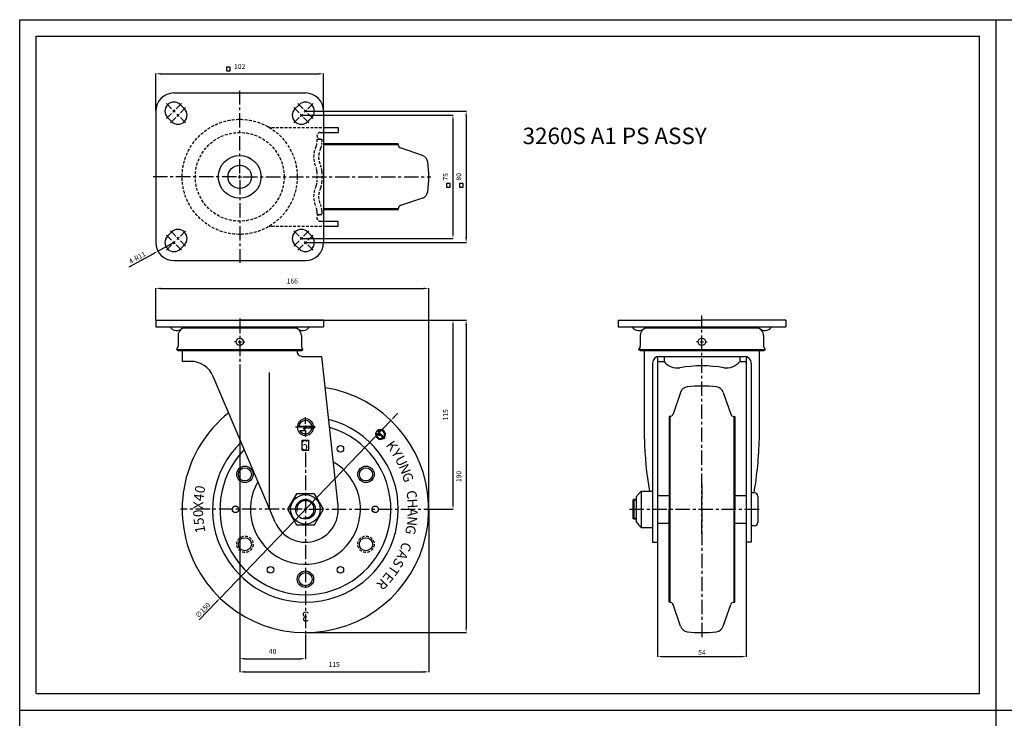
# Model space of a CAD drawing. Extents: x -75 to 7873, y -420 to 7046.
# Drawn here: x -75 to 524, y -5 to 420 of the extents above; entities that cross this region are included whole.
import ezdxf
from ezdxf.enums import TextEntityAlignment as Align

# ---------------------------------------------------------------- set-up
doc = ezdxf.new("R2010")
doc.units = 0
doc.header["$LTSCALE"] = 7
doc.header["$MEASUREMENT"] = 0
doc.linetypes.add('CENTER', pattern=[2, 1.25, -0.25, 0.25, -0.25])
doc.linetypes.add('HIDDEN', pattern=[0.375, 0.25, -0.125])
doc.layers.get('DEFPOINTS').update_dxf_attribs({"linetype": 'CONTINUOUS'})
for name, color, linetype in [('1', 1, 'CENTER'), ('2', 2, 'CONTINUOUS'), ('3', 3, 'CONTINUOUS'), ('4', 4, 'HIDDEN'), ('치수', 3, 'CONTINUOUS')]:
    doc.layers.add(name, color=color, linetype=linetype)
doc.styles.add('GHM1', font='gem1', dxfattribs={"bigfont": 'ghm1'})
doc.styles.add('GHS', font='romans', dxfattribs={"bigfont": 'ghs'})
doc.dimstyles.get("Standard").update_dxf_attribs({"dimtxt": 0.18, "dimasz": 0.18, "dimexe": 0.18, "dimexo": 0.0625, "dimgap": 0.09, "dimtad": 0, "dimtih": 1, "dimtoh": 1, "dimdec": 4, "dimzin": 0, "dimtxsty": 'STANDARD', "dimcen": 0.09, "dimazin": 3, "dimtfac": 1, "dimtdec": 4, "dimtofl": 0, "dimtmove": 0, "dimatfit": 3, "dimtolj": 1, "dimtzin": 0})

# ---------------------------------------------------------------- blocks, each defined once
blk = doc.blocks.new('*D1')
at = {"layer": '3', "color": 0}
for p, q in [((153.3, 178.37), (155.38, 180.53)), ((151.22, 176.21), (47.26, 68.07)), ((34.61, 54.91), (45.18, 65.91))]:
    blk.add_line(p, q, dxfattribs=at)
for points in [[(152.94, 178.72), (153.66, 178.02), (151.22, 176.21)], [(44.82, 66.26), (45.54, 65.57), (47.26, 68.07)]]:
    blk.add_solid(points, dxfattribs=at)
at = {"layer": 'DEFPOINTS', "color": 0}
for p in [(151.22, 176.21), (47.26, 68.07)]:
    blk.add_point(p, dxfattribs=at)
at = {"layer": '3', "color": 0, "insert": (36.79, 60.79), "char_height": 3, "attachment_point": 5, "rotation": 46.12779}
blk.add_mtext('\\A1;∅150', dxfattribs=at)
blk = doc.blocks.new('*D2')
at = {"layer": '3', "color": 0}
for p, q in [((19.24, 284.41), (9.56, 279.19)), ((-8.05, 269.71), (6.91, 277.77))]:
    blk.add_line(p, q, dxfattribs=at)
blk.add_solid([(6.68, 278.21), (7.15, 277.33), (9.56, 279.19)], dxfattribs=at)
at = {"layer": 'DEFPOINTS', "color": 0}
for p in [(19.24, 284.41), (9.56, 279.19)]:
    blk.add_point(p, dxfattribs=at)
at = {"layer": '3', "color": 0, "insert": (-3.07, 275.23), "char_height": 3, "attachment_point": 5, "rotation": 28.31961}
blk.add_mtext('\\A1;4-R11', dxfattribs=at)
blk = doc.blocks.new('*D7')
at = {"layer": 'DEFPOINTS', "color": 0}
for p in [(313.42, 102.14), (367.42, 102.14), (367.42, 32.55)]:
    blk.add_point(p, dxfattribs=at)
at = {"layer": '치수', "color": 0}
for p, q in [((313.42, 102.08), (313.42, 32.37)), ((367.42, 102.08), (367.42, 32.37)), ((316.42, 32.55), (364.42, 32.55))]:
    blk.add_line(p, q, dxfattribs=at)
for points in [[(316.42, 33.05), (316.42, 32.05), (313.42, 32.55)], [(364.42, 33.05), (364.42, 32.05), (367.42, 32.55)]]:
    blk.add_solid(points, dxfattribs=at)
at = {"layer": '치수', "color": 0, "insert": (340.42, 35.05), "char_height": 3, "attachment_point": 5}
blk.add_mtext('\\A1;54', dxfattribs=at)

msp = doc.modelspace()

# ---------------------------------------------------------------- linework, layer by layer
at = {"layer": '1'}
for p, q in [((59.24, 326.41), (59.24, 376.79)), ((17.83, 365.83), (14.64, 369.01)), ((20.65, 365.83), (23.84, 369.01)), ((23.15, 363.33), (26.34, 366.51)), ((95.33, 363.33), (92.14, 366.51)), ((97.83, 365.83), (94.64, 369.01)), ((100.65, 365.83), (103.84, 369.01)), ((17.83, 363), (14.64, 359.81)), ((20.33, 360.5), (17.14, 357.31)), ((18.53, 365.12), (19.95, 363.7)), ((18.53, 363.7), (19.95, 365.12)), ((22.45, 361.2), (21.03, 362.62)), ((21.03, 361.2), (22.45, 362.62)), ((23.15, 360.5), (26.34, 357.31)), ((95.33, 360.5), (92.14, 357.31)), ((96.03, 361.2), (97.45, 362.62)), ((97.45, 361.2), (96.03, 362.62)), ((98.15, 360.5), (101.34, 357.31)), ((99.95, 363.7), (98.53, 365.12)), ((99.95, 365.12), (98.53, 363.7)), ((100.65, 363), (103.84, 359.81)), ((57.24, 324.41), (6.65, 324.41)), ((58.24, 324.41), (60.24, 324.41)), ((59.24, 323.41), (59.24, 325.41)), ((61.24, 324.41), (175.47, 324.41)), ((59.24, 322.41), (59.24, 272.1)), ((17.83, 285.83), (14.64, 289.01)), ((20.33, 288.33), (17.14, 291.51)), ((21.03, 287.62), (22.45, 286.2)), ((22.45, 287.62), (21.03, 286.2)), ((23.15, 288.33), (26.34, 291.51)), ((95.33, 288.33), (92.14, 291.51)), ((96.03, 287.62), (97.45, 286.2)), ((97.45, 287.62), (96.03, 286.2)), ((98.15, 288.33), (101.34, 291.51)), ((100.65, 285.83), (103.84, 289.01)), ((17.83, 283), (14.64, 279.81)), ((18.53, 285.12), (19.95, 283.7)), ((18.53, 283.7), (19.95, 285.12)), ((20.65, 283), (23.84, 279.81)), ((23.15, 285.5), (26.34, 282.31)), ((95.33, 285.5), (92.14, 282.31)), ((97.83, 283), (94.64, 279.81)), ((99.95, 283.7), (98.53, 285.12)), ((99.95, 285.12), (98.53, 283.7)), ((100.65, 283), (103.84, 279.81)), ((340.42, 107.14), (340.42, 240.14)), ((59.24, 238.14), (59.24, 209.27)), ((57.24, 224.04), (56.04, 224.04)), ((58.24, 224.04), (60.24, 224.04)), ((59.24, 223.04), (59.24, 225.04)), ((61.24, 224.04), (62.44, 224.04)), ((338.42, 224.04), (337.22, 224.04)), ((339.42, 224.04), (341.42, 224.04)), ((340.42, 223.04), (340.42, 225.04)), ((342.42, 224.04), (343.62, 224.04)), ((99.24, 174.14), (99.24, 178.14)), ((97.24, 172.14), (93.24, 172.14)), ((100.24, 172.14), (98.24, 172.14)), ((99.24, 171.14), (99.24, 173.14)), ((99.24, 170.14), (99.24, 166.14)), ((101.24, 172.14), (105.24, 172.14)), ((99.24, 156.63), (99.24, 46.14)), ((340.42, 137.14), (340.42, 44.14)), ((97.24, 122.14), (23.24, 122.14)), ((98.24, 122.14), (100.24, 122.14)), ((99.24, 121.14), (99.24, 123.14)), ((101.24, 122.14), (175.24, 122.14)), ((296.42, 122.14), (376.42, 122.14))]:
    msp.add_line(p, q, dxfattribs=at)
at = {"layer": '2'}
for p, q in [((19.24, 375.41), (99.24, 375.41)), ((25.63, 365.8), (23.13, 368.3)), ((92.85, 365.8), (95.35, 368.3)), ((8.24, 364.41), (8.24, 284.41)), ((15.35, 360.52), (17.85, 358.02)), ((103.13, 360.52), (100.63, 358.02)), ((110.24, 364.41), (110.24, 284.41)), ((110.24, 354.41), (119.24, 354.41)), ((119.24, 354.41), (119.24, 351.41)), ((110.24, 351.41), (119.24, 351.41)), ((155.74, 344.41), (110.24, 344.41)), ((155.74, 343.84), (110.24, 343.84)), ((155.74, 343.84), (155.74, 344.41)), ((170.37, 337.41), (157.09, 341.95)), ((170.37, 311.42), (157.09, 306.87)), ((155.74, 304.98), (110.24, 304.98)), ((155.74, 304.41), (110.24, 304.41)), ((155.74, 304.41), (155.74, 304.98)), ((110.24, 297.41), (119.24, 297.41)), ((110.24, 294.41), (119.24, 294.41)), ((119.24, 294.41), (119.24, 297.41)), ((15.35, 288.3), (17.85, 290.8)), ((103.13, 288.3), (100.63, 290.8)), ((25.63, 283.02), (23.13, 280.52)), ((92.85, 283.02), (95.35, 280.52)), ((19.24, 273.41), (99.24, 273.41)), ((8.24, 237.14), (110.24, 237.14)), ((8.24, 237.14), (8.24, 233.14)), ((8.24, 237.14), (59.24, 237.14)), ((8.24, 237.14), (8.24, 233.14)), ((110.24, 237.14), (59.24, 237.14)), ((110.24, 237.14), (110.24, 233.14)), ((289.42, 237.14), (340.42, 237.14)), ((289.42, 237.14), (289.42, 233.14)), ((391.42, 237.14), (340.42, 237.14)), ((391.42, 237.14), (391.42, 233.14)), ((8.24, 233.14), (16.74, 233.14)), ((8.24, 233.14), (110.24, 233.14)), ((21.74, 227.84), (21.74, 221.34)), ((24.74, 232.64), (93.74, 232.64)), ((96.74, 227.84), (96.74, 221.34)), ((289.42, 233.14), (391.42, 233.14)), ((302.92, 227.84), (302.92, 221.34)), ((305.92, 232.64), (374.92, 232.64)), ((377.92, 227.84), (377.92, 221.34)), ((21.61, 220.84), (20.74, 219.34)), ((20.74, 219.34), (97.74, 219.34)), ((21.61, 218.84), (20.74, 219.34)), ((21.61, 218.84), (96.87, 218.84)), ((24.24, 218.84), (24.24, 212.14)), ((96.87, 220.84), (97.74, 219.34)), ((96.87, 218.84), (97.74, 219.34)), ((302.78, 220.84), (301.92, 219.34)), ((301.92, 219.34), (378.92, 219.34)), ((302.78, 218.84), (301.92, 219.34)), ((302.78, 218.84), (378.05, 218.84)), ((305.42, 165.1), (305.42, 218.84)), ((375.42, 165.1), (375.42, 218.84)), ((378.05, 220.84), (378.92, 219.34)), ((378.05, 218.84), (378.92, 219.34)), ((29.32, 212.14), (24.24, 212.14)), ((97.22, 215.14), (105.24, 215.14)), ((105.24, 215.14), (109.24, 215.14)), ((119.13, 124.26), (109.24, 215.14)), ((310.42, 211.14), (310.42, 122.14)), ((313.42, 215.01), (313.42, 122.14)), ((314.42, 215.14), (366.42, 215.14)), ((314.42, 212.14), (317.42, 212.14)), ((317.42, 215.14), (317.42, 212.14)), ((363.42, 215.14), (363.42, 212.14)), ((363.42, 212.14), (366.42, 212.14)), ((367.42, 215.01), (367.42, 116.04)), ((370.42, 211.14), (370.42, 115.86)), ((77.27, 205.39), (77.27, 122.7)), ((80.83, 114.32), (43.12, 203.01)), ((327.42, 193.27), (322.88, 179.99)), ((353.41, 193.27), (357.95, 179.99)), ((320.42, 178.64), (320.42, 122.14)), ((320.99, 178.64), (320.42, 178.64)), ((320.99, 178.64), (320.99, 65.64)), ((359.85, 178.64), (360.42, 178.64)), ((359.85, 178.64), (359.85, 65.64)), ((360.42, 178.64), (360.42, 122.14)), ((95.27, 172.64), (104.74, 172.64)), ((95.78, 170.14), (99.24, 170.14)), ((97.74, 171.64), (104.74, 171.64)), ((97.74, 171.64), (99.24, 170.14)), ((103.15, 172.97), (104.17, 172.97)), ((103.15, 171.31), (104.17, 171.31)), ((104.74, 172.64), (104.74, 171.64)), ((303.42, 133.11), (300.42, 129.64)), ((303.42, 133.11), (310.42, 133.11)), ((303.42, 133.11), (303.42, 111.17)), ((310.42, 133.11), (310.42, 127.63)), ((372.42, 132.14), (370.42, 132.14)), ((298.92, 128.14), (298.42, 127.64)), ((298.42, 127.64), (298.42, 116.64)), ((300.42, 128.14), (298.92, 128.14)), ((300.42, 129.64), (300.42, 128.14)), ((300.42, 128.14), (300.42, 116.14)), ((313.42, 130.64), (320.42, 130.64)), ((360.42, 130.64), (367.42, 130.64)), ((374.42, 130.14), (374.42, 114.14)), ((310.42, 122.14), (310.42, 102.14)), ((313.42, 122.14), (313.42, 102.14)), ((320.42, 65.64), (320.42, 122.14)), ((360.42, 65.64), (360.42, 122.14)), ((298.92, 116.14), (298.42, 116.64)), ((300.42, 116.14), (298.92, 116.14)), ((300.42, 116.14), (300.42, 114.64)), ((303.42, 111.17), (300.42, 114.64)), ((313.42, 116.02), (313.44, 116.04)), ((367.42, 116.14), (367.42, 102.14)), ((370.42, 116.14), (370.42, 102.14)), ((303.42, 111.17), (310.42, 111.17)), ((313.42, 113.64), (320.42, 113.64)), ((320.42, 65.64), (320.42, 113.64)), ((360.42, 113.64), (367.42, 113.64)), ((372.42, 112.14), (370.42, 112.14)), ((310.42, 102.14), (313.42, 102.14)), ((370.42, 102.14), (367.42, 102.14)), ((320.99, 65.64), (320.42, 65.64)), ((327.42, 51.01), (322.88, 64.29)), ((353.41, 51.01), (357.95, 64.29)), ((359.85, 65.64), (360.42, 65.64))]:
    msp.add_line(p, q, dxfattribs=at)
msp.add_lwpolyline([(93.75, 131.64), (88.27, 122.14), (93.75, 112.64), (104.72, 112.64), (110.21, 122.14), (104.72, 131.64)], close=True, dxfattribs=at)
for centre, radius in [((59.24, 324.41), 13), ((59.24, 324.41), 7.1), ((59.24, 224.04), 2.2), ((340.42, 224.04), 2.2), ((120.49, 158.95), 2), ((62.43, 143.39), 5), ((62.43, 143.39), 4), ((136.05, 143.39), 5), ((136.05, 143.39), 4), ((99.24, 122.14), 9), ((99.24, 122.14), 6), ((56.74, 122.14), 2), ((141.74, 122.14), 2), ((62.43, 100.89), 4), ((136.05, 100.89), 4), ((77.99, 85.34), 2), ((99.24, 79.64), 5), ((120.49, 85.34), 2), ((99.24, 79.64), 4)]:
    msp.add_circle(centre, radius, dxfattribs=at)
for centre, radius, start, end in [((19.24, 364.41), 11, 90, 180), ((99.24, 364.41), 11, 0, 90), ((19.24, 364.41), 5.5, 45, 225), ((21.74, 361.91), 5.5, 225, 45), ((96.74, 361.91), 5.5, 135, 315), ((99.24, 364.41), 5.5, 315, 135), ((157.74, 343.84), 2, 180, 251.10922), ((168.75, 332.67), 5, 6.77931, 71.10922), ((99.24, 324.41), 75, 353.22069, 6.77931), ((168.75, 316.15), 5, 288.89078, 353.22069), ((157.74, 304.98), 2, 108.89078, 180), ((19.24, 284.41), 5.5, 135, 315), ((21.74, 286.91), 5.5, 315, 135), ((96.74, 286.91), 5.5, 45, 225), ((99.24, 284.41), 5.5, 225, 45), ((19.24, 284.41), 11, 180, 270), ((99.24, 284.41), 11, 270, 0), ((20.93, 235.88), 5, 213.14424, 319.70309), ((26.54, 227.84), 4.8, 90, 180), ((91.94, 227.84), 4.8, 0, 90), ((97.55, 235.88), 5, 220.29691, 326.85576), ((302.1, 235.88), 5, 213.14424, 319.70309), ((307.72, 227.84), 4.8, 90, 180), ((373.12, 227.84), 4.8, 0, 90), ((378.73, 235.88), 5, 220.29691, 326.85576), ((20.74, 221.34), 1, 330, 0), ((97.22, 218.14), 3, 166.5066, 270), ((97.74, 221.34), 1, 180, 210), ((301.92, 221.34), 1, 330, 0), ((378.92, 221.34), 1, 180, 210), ((29.32, 197.14), 15, 23.03476, 90), ((314.42, 211.14), 4, 90, 180), ((314.42, 211.14), 1, 90, 180), ((325.42, 218.14), 10, 216.8699, 279.59407), ((355.42, 218.14), 10, 260.40593, 323.1301), ((366.42, 211.14), 4, 0, 90), ((366.42, 211.14), 1, 0, 90), ((340.42, 129.4), 80, 80.40593, 99.59407), ((99.24, 122.14), 75, 128.50077, 80.61039), ((332.15, 191.65), 5, 96.77931, 161.10922), ((340.42, 122.14), 75, 83.22069, 96.77931), ((348.68, 191.65), 5, 18.89078, 83.22069), ((320.99, 180.64), 2, 270, 341.10922), ((359.85, 180.64), 2, 198.89078, 270), ((99.24, 122.14), 56.5, 133.76585, 75.34532), ((99.24, 172.14), 5, 9.55533, 350.44467), ((99.24, 172.14), 4, 11.97589, 172.81924), ((99.24, 122.14), 52, 135.65463, 73.45654), ((99.24, 172.14), 4, 210, 348.02411), ((545.32, 171.9), 240, 181.6228, 189.30107), ((135.51, 171.9), 240, 350.46428, 358.3772), ((99.24, 122.14), 33.45, 149.75469, 59.35647), ((372.42, 130.14), 2, 0, 90), ((99.24, 122.14), 20, 203.03476, 6.0764), ((372.42, 114.14), 2, 270, 0), ((320.99, 63.64), 2, 18.89078, 90), ((359.85, 63.64), 2, 90, 161.10922), ((332.15, 52.63), 5, 198.89078, 263.22069), ((348.68, 52.63), 5, 276.77931, 341.10922), ((340.42, 122.14), 75, 263.22069, 276.77931)]:
    msp.add_arc(centre, radius, start, end, dxfattribs=at)
at = {"layer": '3'}
for p, q in [((-74.6, 420), (519.4, 420)), ((-74.6, 420), (519.4, 420)), ((-74.6, 0), (-74.6, 420)), ((519.4, 0), (519.4, 420)), ((519.4, 0), (519.4, 420)), ((519.4, 420), (1113.4, 420)), ((519.4, 420), (1113.4, 420)), ((519.4, 0), (519.4, 420)), ((-64.6, 410), (509.4, 410)), ((-64.6, 10), (-64.6, 410)), ((509.4, 10), (509.4, 410)), ((8.24, 237.2), (8.24, 256.69)), ((11.24, 256.51), (171.24, 256.51)), ((174.24, 122.2), (174.24, 256.69)), ((59.24, 209.21), (59.24, 23.07)), ((142.58, 168.3), (144.04, 166.82)), ((143.44, 169.57), (147.43, 165.53)), ((144.05, 168.1), (144.04, 166.82)), ((144.05, 168.1), (147, 165.11)), ((97.24, 164.14), (101.24, 164.14)), ((97.24, 158.14), (97.24, 164.14)), ((101.24, 158.14), (101.24, 164.14)), ((146.21, 165.65), (146.64, 165.22)), ((146.89, 166.33), (147.32, 165.89)), ((147.43, 165.53), (147, 165.11)), ((97.24, 158.14), (101.24, 158.14)), ((300.42, 127.64), (298.42, 127.64)), ((298.92, 128.14), (298.92, 116.14)), ((174.24, 122.08), (174.24, 23.07)), ((300.42, 116.64), (298.42, 116.64)), ((99.24, 46.08), (99.24, 31.07)), ((62.24, 31.25), (96.24, 31.25)), ((62.24, 23.25), (171.24, 23.25)), ((-64.6, 10), (509.4, 10)), ((-74.6, 0), (519.4, 0)), ((-74.6, -420), (-74.6, 0)), ((-74.6, 0), (519.4, 0)), ((-74.6, 0), (519.4, 0)), ((519.4, 0), (1113.4, 0)), ((519.4, -420), (519.4, 0))]:
    msp.add_line(p, q, dxfattribs=at)
at = {"layer": '3', "color": 3}
for p, q in [((8.24, 364.47), (8.24, 387.25)), ((11.24, 387.07), (107.24, 387.07)), ((110.24, 364.47), (110.24, 387.25)), ((96.8, 361.91), (189.18, 361.91)), ((99.3, 364.41), (197.18, 364.41)), ((197, 361.41), (197, 287.41)), ((189, 358.91), (189, 289.91)), ((96.8, 286.91), (189.18, 286.91)), ((99.3, 284.41), (197.18, 284.41)), ((110.3, 237.14), (197.18, 237.14)), ((189, 234.14), (189, 125.14)), ((197, 234.14), (197, 50.14)), ((175.3, 122.14), (189.18, 122.14)), ((99.3, 47.14), (197.18, 47.14))]:
    msp.add_line(p, q, dxfattribs=at)
for points in [[(51.24, 391.22), (51.24, 388.97), (53.49, 388.97), (53.49, 391.22)], [(185.05, 320.33), (185.05, 318.09), (187.29, 318.09), (187.29, 320.33)], [(192.94, 320.33), (192.94, 318.09), (195.18, 318.09), (195.18, 320.33)]]:
    msp.add_lwpolyline(points, close=True, dxfattribs=at)
at = {"layer": '3'}
for centre, radius, start, end in [((144.9, 167.67), 3, 323.79914, 305.38535), ((144.9, 167.67), 2.4, 164.59224, 303.05529), ((144.9, 167.67), 2.4, 326.1292, 127.41149), ((99.24, 122.14), 5.25, 257.0552, 193.45442)]:
    msp.add_arc(centre, radius, start, end, dxfattribs=at)
at = {"layer": '3', "color": 3}
for points in [[(11.24, 387.57), (11.24, 386.57), (8.24, 387.07)], [(107.24, 387.57), (107.24, 386.57), (110.24, 387.07)], [(188.5, 358.91), (189.5, 358.91), (189, 361.91)], [(196.5, 361.41), (197.5, 361.41), (197, 364.41)], [(188.5, 289.91), (189.5, 289.91), (189, 286.91)], [(196.5, 287.41), (197.5, 287.41), (197, 284.41)], [(188.5, 234.14), (189.5, 234.14), (189, 237.14)], [(196.5, 234.14), (197.5, 234.14), (197, 237.14)], [(188.5, 125.14), (189.5, 125.14), (189, 122.14)], [(196.5, 50.14), (197.5, 50.14), (197, 47.14)]]:
    msp.add_solid(points, dxfattribs=at)
at = {"layer": '3'}
for points in [[(11.24, 257.01), (11.24, 256.01), (8.24, 256.51)], [(171.24, 257.01), (171.24, 256.01), (174.24, 256.51)], [(62.24, 31.75), (62.24, 30.75), (59.24, 31.25)], [(96.24, 31.75), (96.24, 30.75), (99.24, 31.25)], [(62.24, 23.75), (62.24, 22.75), (59.24, 23.25)], [(171.24, 23.75), (171.24, 22.75), (174.24, 23.25)]]:
    msp.add_solid(points, dxfattribs=at)
at = {"layer": '4'}
for p, q in [((78.6, 354.41), (110.24, 354.41)), ((108.24, 351.41), (110.24, 351.41)), ((106.24, 347.41), (106.24, 345.13)), ((106.24, 347.41), (108.24, 347.41)), ((108.24, 347.41), (109.24, 347.41)), ((109.24, 347.41), (109.24, 345.13)), ((106.24, 327.69), (106.24, 321.13)), ((109.24, 327.69), (109.24, 321.13)), ((106.24, 303.69), (106.24, 301.41)), ((106.24, 301.41), (108.24, 301.41)), ((108.24, 301.41), (109.24, 301.41)), ((109.24, 303.69), (109.24, 301.41)), ((78.6, 294.41), (110.24, 294.41)), ((108.24, 297.41), (110.24, 297.41))]:
    msp.add_line(p, q, dxfattribs=at)
for centre, radius in [((59.24, 324.41), 35), ((59.24, 324.41), 27), ((62.43, 100.89), 5), ((136.05, 100.89), 5)]:
    msp.add_circle(centre, radius, dxfattribs=at)
for centre, radius, start, end in [((78.6, 359.41), 5, 241.04498, 270), ((108.24, 349.41), 2, 90, 270), ((119.24, 336.41), 15, 154.15807, 205.84193), ((101.24, 345.13), 5, 334.15807, 0), ((119.24, 336.41), 12, 154.15807, 205.84193), ((101.24, 345.13), 8, 334.15807, 0), ((101.24, 327.69), 5, 360, 25.84193), ((101.24, 327.69), 8, 0, 25.84193), ((119.24, 312.41), 15, 154.15807, 205.84193), ((101.24, 321.13), 5, 334.15807, 360), ((119.24, 312.41), 12, 154.15807, 205.84193), ((101.24, 321.13), 8, 334.15807, 0), ((101.24, 303.69), 5, 0, 25.84193), ((101.24, 303.69), 8, 0, 25.84193), ((108.24, 299.41), 2, 90, 270), ((78.6, 289.41), 5, 90, 118.95502)]:
    msp.add_arc(centre, radius, start, end, dxfattribs=at)

# ---------------------------------------------------------------- texts
at = {"layer": '2', "style": 'GHS'}
msp.add_text('6', height=6, dxfattribs=at).set_placement((96.22, 158.13))
at = {"layer": '3', "color": 3}
msp.add_text('102', height=3, dxfattribs=at).set_placement((59.24, 390.07), align=Align.CENTER)
for s, p in [('75', (186, 324.41)), ('80', (194, 324.41)), ('115', (186, 179.64)), ('190', (194, 142.14))]:
    msp.add_text(s, height=3, rotation=90, dxfattribs=at).set_placement(p, align=Align.CENTER)
at = {"layer": '3'}
for s, p in [('166', (91.24, 259.51)), ('40', (79.24, 34.25)), ('115', (116.74, 26.25))]:
    msp.add_text(s, height=3, dxfattribs=at).set_placement(p, align=Align.CENTER)
at = {"layer": '3', "style": 'GHM1'}
for s, rotation, p in [('K', 306.30142, (151.22, 160.33)), ('Y', 301.56458, (154.2, 155.9)), ('U', 296.82774, (156.8, 151.25)), ('N', 292.0909, (159, 146.4)), ('G', 287.35405, (160.8, 141.38)), ('0', 79.28571, (35.86, 134.13)), ('C', 277.88037, (163.13, 130.98)), ('X', 87.85714, (34.78, 124.55)), ('4', 83.57143, (35.14, 129.36)), ('H', 273.14353, (163.64, 125.68)), ('0', 92.14286, (34.78, 119.73)), ('A', 268.40669, (163.71, 120.35)), ('5', 96.42857, (35.14, 114.92)), ('N', 263.66984, (163.35, 115.03)), ('1', 100.71429, (35.86, 110.15)), ('G', 258.933, (162.54, 109.76)), ('C', 249.45932, (159.64, 99.51)), ('A', 244.72248, (157.56, 94.6)), ('S', 239.98563, (155.09, 89.88)), ('T', 235.24879, (152.23, 85.38)), ('R', 225.77511, (145.46, 77.15)), ('E', 230.51195, (149.02, 81.12)), ('3', 180.05664, (99.3, 57.64))]:
    msp.add_text(s, height=6, rotation=rotation, dxfattribs=at).set_placement(p, align=Align.MIDDLE)
at = {"layer": '치수', "insert": (231.35, 354.31), "char_height": 10, "width": 159.91, "attachment_point": 1}
msp.add_mtext('3260S A1 PS ASSY', dxfattribs=at)

# ---------------------------------------------------------------- dimensions: what is measured, and where the dimension line sits
at = {"layer": '3'}
dim = msp.add_radius_dim(center=(19.24, 284.41), mpoint=(9.56, 279.19), text='4-R11', dimstyle='STANDARD', override={"dimtxt": 3, "dimasz": 3, "dimgap": 1, "dimtad": 1, "dimtih": 0, "dimtoh": 0, "dimdec": 0, "dimcen": -1, "dimaunit": 1, "dimtdec": 0, "dimtofl": 1, "dimtmove": 1}, dxfattribs=at)
dim.commit()
dim.dimension.update_dxf_attribs({"geometry": '*D2', "text_midpoint": (-3.07, 275.23)})
dim = msp.add_diameter_dim_2p(p1=(151.22, 176.21), p2=(47.26, 68.07), dimstyle='STANDARD', override={"dimtxt": 3, "dimasz": 3, "dimgap": 1, "dimtad": 1, "dimtih": 0, "dimtoh": 0, "dimdec": 0, "dimtxsty": 'STANDARD', "dimcen": -1, "dimaunit": 1, "dimtdec": 0, "dimtofl": 1, "dimtmove": 1}, dxfattribs=at)
dim.commit()
dim.dimension.update_dxf_attribs({"geometry": '*D1', "text_midpoint": (38.59, 59.06), "dimtype": 163})
at = {"layer": '치수'}
dim = msp.add_linear_dim(base=(367.42, 32.55), p1=(313.42, 102.14), p2=(367.42, 102.14), dimstyle='STANDARD', override={"dimtxt": 3, "dimasz": 3, "dimgap": 1, "dimtad": 1, "dimtih": 0, "dimtoh": 0, "dimdec": 0, "dimzin": 8, "dimcen": -1, "dimaunit": 1, "dimazin": 2, "dimtdec": 0, "dimtofl": 1}, dxfattribs=at)
dim.commit()
dim.dimension.update_dxf_attribs({"geometry": '*D7', "text_midpoint": (340.42, 35.05)})

doc.saveas('drawing.dxf')
